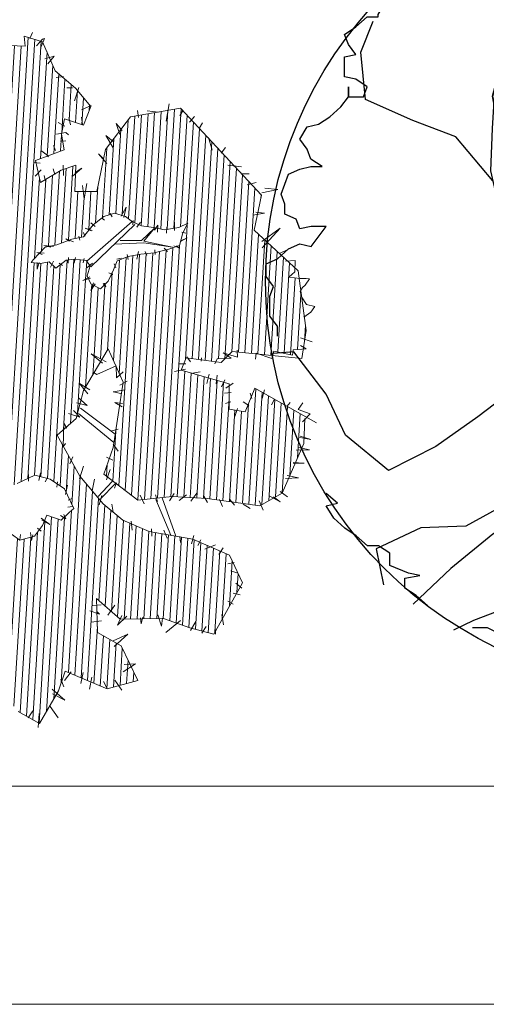
# Model space of a CAD drawing. Units: inches. Extents: x 523 to 998, y -156 to 74.
# Drawn here: x 658 to 662, y -87 to -78 of the extents above; entities that cross this region are included whole.
import ezdxf

# ---------------------------------------------------------------- set-up
doc = ezdxf.new("R2010")
doc.units = ezdxf.units.IN
doc.header["$MEASUREMENT"] = 0
doc.layers.add('6 AMOBLAMIENTO', color=8, linetype='Continuous', lineweight=15)
doc.layers.add('arboles', color=72, linetype='Continuous', lineweight=30)
doc.layers.add('arborizacion nueva', color=7, linetype='Continuous', lineweight=18, true_color=0x1b6b00)

# ---------------------------------------------------------------- blocks, each defined once
blk = doc.blocks.new('A$C2E7E0231')
at = {"layer": 'arboles'}
blk.add_line((1.395, 4.3158), (1.423, 4.379), dxfattribs=at)
for points in [[(1.661, 4.4631), (1.731, 4.4841), (1.773, 4.421), (1.829, 4.4), (1.843, 4.5052), (1.899, 4.5472), (1.955, 4.5052), (2.011, 4.5262), (2.081, 4.5472), (2.291, 4.5472), (2.3609, 4.5262), (2.4169, 4.4631), (2.4869, 4.4841), (2.8089, 4.4841), (2.8789, 4.4421), (2.9349, 4.379), (3.0049, 4.379), (3.0609, 4.4), (3.1169, 4.379), (3.2009, 4.3579), (3.2569, 4.3158)], [(2.2397, 4.361), (2.0022, 4.5722)], [(2.2848, 2.2014), (2.3395, 2.4417), (2.3941, 2.6785), (2.4582, 2.9188), (2.5603, 3.1701), (2.6221, 3.4214), (2.6221, 3.6618), (2.3846, 3.9131), (2.1851, 4.1643), (1.9286, 4.3064), (1.7101, 4.4885)], [(2.6221, 3.6727), (2.7789, 3.9276), (2.8881, 4.1789), (2.8335, 4.4156), (2.8335, 4.4885)], [(1.5913, 4.1789), (1.6364, 4.4302), (1.6364, 4.4739)], [(3.4629, 3.6181), (3.3275, 3.8584), (3.1161, 4.1097), (2.9807, 4.3464), (2.9879, 4.4739)], [(1.7196, 4.066), (1.4892, 4.2772), (1.4441, 4.4047)], [(0.5486, 3.2684), (0.8218, 3.578), (1.0593, 3.8439), (1.1709, 4.1097), (1.178, 4.3464), (1.2707, 4.3464)], [(2.1566, 4.1935), (1.8929, 4.0952), (1.6269, 4.066), (1.3704, 4.0806), (1.1875, 4.3209), (1.178, 4.3209)], [(3.0425, 4.2226), (3.2539, 4.3464)], [(0.6391, 3.811), (0.6531, 3.8741), (0.7651, 3.9162), (0.8071, 3.8531), (0.8631, 3.832), (0.8351, 3.9162), (0.7931, 3.9793), (0.8071, 4.0424), (0.8771, 4.1055), (0.919, 4.1686), (0.975, 4.2107), (1.045, 4.2738), (1.115, 4.2948), (1.171, 4.2948), (1.213, 4.2317), (1.283, 4.2107), (1.325, 4.2738)], [(1.2065, 3.5489), (1.2992, 3.8293), (1.2992, 4.1498), (1.1519, 4.3064)], [(3.299, 3.9276), (3.4368, 4.1643), (3.4177, 4.2481)], [(1.0783, 3.8293), (0.8693, 4.0806), (0.8693, 4.1243)], [(2.7147, 3.3376), (3.0069, 3.4214), (3.3275, 3.5889), (3.527, 3.8439), (3.5911, 4.0806)], [(0.6223, 3.5889), (0.8598, 3.8584), (0.7505, 4.0114)], [(2.4054, 2.2746), (2.5413, 2.3725), (2.7884, 2.4709), (3.052, 2.5801), (3.299, 2.6639), (3.4463, 2.9043), (3.4011, 3.141), (3.4368, 3.3813), (3.4629, 3.6181), (3.7028, 3.7455), (3.8286, 3.8839)], [(2.3775, 2.3434), (2.4321, 2.5801), (2.4867, 2.8205), (2.5675, 3.0572), (2.7052, 3.3085), (2.6791, 3.5489), (2.7147, 3.7856), (2.7337, 3.8293)], [(3.7099, 3.7601), (3.9664, 3.7164), (4.0946, 3.6618)], [(0.1071, 2.5068), (0.0511, 2.633), (0.0511, 2.6961), (0.0651, 2.7592), (0.0651, 2.8223), (0.0931, 2.8854), (0.1071, 2.9696), (0.1071, 3.0327), (0.1351, 3.0958), (0.1491, 3.1589), (0.2051, 3.1589), (0.2331, 3.0958), (0.2891, 3.0748), (0.3311, 3.0117), (0.3871, 2.9906), (0.4431, 2.9485), (0.4851, 2.8644), (0.5411, 2.8854), (0.5271, 2.9485), (0.4851, 3.0117), (0.4151, 3.0748), (0.3591, 3.1168), (0.3171, 3.1799), (0.3031, 3.243), (0.3031, 3.3693), (0.3451, 3.4534), (0.4011, 3.5796), (0.4571, 3.6427), (0.4711, 3.7058), (0.5271, 3.7479)], [(1.1234, 2.7513), (1.2065, 3.0172), (1.2517, 3.2539), (1.2065, 3.5489), (0.969, 3.6727), (0.9595, 3.7018)], [(0.8052, 3.5489), (0.513, 3.578), (0.2755, 3.5634), (0.2019, 3.4651)], [(4.1528, 3.5375), (4.1948, 3.4744), (4.2228, 3.3693), (4.2368, 3.3061), (4.1668, 3.3061), (4.1808, 3.243), (4.2368, 3.222), (4.3068, 3.1799), (4.3348, 3.1168), (4.3908, 3.0748), (4.3908, 3.0117), (4.4188, 2.9275), (4.4608, 2.8434), (4.5028, 2.7803), (4.5168, 2.7172), (4.5028, 2.6541), (4.4468, 2.633), (4.3768, 2.6541), (4.4328, 2.612), (4.4888, 2.5489), (4.5168, 2.4647), (4.4748, 2.4016), (4.4608, 2.3385), (4.5028, 2.2754), (4.5168, 2.2123), (4.5168, 2.1492), (4.4748, 2.0651), (4.4748, 2.002)], [(3.4558, 2.9188), (3.7028, 2.9735), (3.9474, 2.988), (4.1778, 3.0427), (4.0305, 3.283), (4.2039, 3.5197), (4.2134, 3.5343)], [(0.5676, 3.2539), (0.3373, 3.3085), (0.2826, 3.3522)], [(2.2753, 2.2014), (2.0283, 2.1759), (1.7742, 2.2742), (1.4726, 2.3725), (1.235, 2.5801), (0.9975, 2.846), (0.7577, 3.0172), (0.5581, 3.2684), (0.3016, 3.141), (0.1378, 3.0718)], [(0.3563, 3.1701), (0.247, 2.9043), (0.0998, 2.6639), (0, 2.6238)], [(4.1778, 3.0427), (4.2585, 2.8059), (4.2229, 2.5656), (4.4604, 2.5401), (4.5697, 2.4417)], [(4.2585, 2.8351), (4.5435, 2.8351)], [(2.2088, 2.0847), (2.102, 2.0484), (1.8644, 2.1613), (1.6174, 2.2305), (1.3704, 2.358), (1.178, 2.6093), (1.1163, 2.7622)], [(2.3846, 2.3434), (2.615, 2.4964), (2.8525, 2.5801), (3.09, 2.6238), (3.3275, 2.7076), (3.3536, 2.7622)], [(3.3085, 2.6384), (3.4558, 2.3835), (3.5816, 2.0921), (3.8833, 1.9792), (4.1683, 2.0084), (4.3037, 2.2742), (4.534, 2.3725), (4.6148, 2.3835)], [(0.9334, 1.4184), (0.6674, 1.5713), (0.456, 1.8372), (0.3373, 2.1322), (0.3206, 2.398), (0.0736, 2.4818), (0.019, 2.4818)], [(0.1211, 1.5181), (0.0931, 1.5812), (0.0931, 1.6444), (0.0651, 1.7075), (0.0651, 1.8337), (0.0791, 1.8968), (0.1351, 1.8968), (0.1071, 1.9599), (0.0511, 2.002), (0.0371, 2.0651), (0.0371, 2.1282), (0.0231, 2.1913), (0.0231, 2.4227), (0.0791, 2.4437)], [(1.3894, 2.3288), (1.1519, 2.1613), (0.9975, 1.921), (0.7672, 1.8518), (0.5201, 2.0084), (0.3658, 2.0339)], [(2.3846, 2.358), (2.3846, 2.3725)], [(2.4036, 2.2742), (2.4962, 2.0339), (2.596, 1.7826), (2.7789, 1.5458), (3.0354, 1.4584), (3.2729, 1.4475), (3.5199, 1.3892), (3.6648, 1.1234), (3.6743, 0.8721), (3.793, 0.6208), (3.9949, 0.6609)], [(2.349, 2.1322), (2.3395, 1.8955), (2.368, 1.6551), (2.1946, 1.4184), (1.9096, 1.32), (1.6721, 1.2654), (1.4346, 1.2763), (1.1875, 1.2909), (0.9239, 1.4038), (0.6864, 1.3747), (0.456, 1.1817), (0.3943, 0.9704)], [(2.368, 2.1322), (2.4392, 1.8809), (2.6055, 1.6442), (2.8525, 1.4475), (3.1066, 1.4329), (3.3441, 1.4038), (3.4368, 1.3892)], [(2.2112, 2.0776), (2.2658, 1.8372), (2.2112, 1.5859), (1.9642, 1.4475), (1.7267, 1.3346), (1.4892, 1.32), (1.2517, 1.2763), (1.197, 1.2909)], [(3.5555, 2.0921), (3.6006, 1.8117), (3.527, 1.5568), (3.7099, 1.2763), (3.9023, 1.0396), (4.1041, 0.8284)], [(4.4888, 1.9178), (4.4748, 1.8337), (4.4748, 1.7706), (4.4608, 1.7075)], [(0.7767, 1.8518), (0.7672, 1.6005), (0.6864, 1.3346), (0.6484, 1.0943), (0.6318, 0.843), (0.5843, 0.7592)], [(4.1849, 1.7389), (4.4248, 1.7826), (4.5245, 1.8372)], [(4.3768, 1.6864), (4.3768, 1.5392), (4.3908, 1.455), (4.3768, 1.3919), (4.3348, 1.3288), (4.2788, 1.3288), (4.2368, 1.2447), (4.2368, 1.1605)], [(0.3373, 1.6551), (0.3016, 1.4184), (0.2114, 1.2763)], [(4.1683, 1.615), (4.4058, 1.4329), (4.4153, 1.4329)], [(0.5691, 0.7609), (0.5131, 0.8029), (0.4851, 0.866), (0.4431, 0.9291), (0.3871, 0.9712), (0.3591, 1.0343), (0.3171, 1.0974), (0.2891, 1.1605), (0.3451, 1.2026), (0.4011, 1.2026), (0.4291, 1.1395), (0.4431, 1.2026), (0.3871, 1.2447), (0.3451, 1.3078), (0.2331, 1.3078), (0.1771, 1.3288), (0.1631, 1.3919), (0.1351, 1.455)], [(2.8691, 1.4329), (3.052, 1.1926), (3.2182, 0.9559), (3.3536, 0.69), (3.1541, 0.4496), (2.9237, 0.3404), (2.6862, 0.1583), (2.6957, 0.0454)], [(4.0946, 1.4329), (4.1944, 1.1671), (4.249, 1.0542)], [(4.1493, 1.2909), (4.2585, 1.3892)], [(1.7267, 1.2763), (1.4797, 1.0688), (1.3894, 0.8284), (1.2707, 0.5625), (1.0047, 0.537), (0.8313, 0.6062)], [(0.4489, 1.1817), (0.228, 1.2654)], [(4.1108, 0.9081), (4.0548, 0.845), (4.0128, 0.7819), (3.9568, 0.7819), (3.9428, 0.866), (3.9288, 0.8029), (3.8868, 0.6978), (3.8168, 0.6978), (3.7748, 0.6346), (3.7748, 0.5715), (3.7189, 0.5084), (3.6769, 0.4453), (3.6209, 0.3822), (3.5509, 0.3402), (3.5369, 0.4033), (3.4809, 0.3402)], [(2.5989, 0.0667), (2.5429, 0.0667), (2.4869, 0.0246), (2.3749, 0.0246), (2.319, 0.0457), (2.263, 0.0036), (2.193, 0.0036), (2.165, 0.0667), (2.109, 0.1298), (2.081, 0.1929), (2.095, 0.256), (1.983, 0.3402), (1.983, 0.256), (1.997, 0.1929), (1.941, 0.1719), (1.913, 0.1088), (1.857, 0.1088), (1.801, 0.0877), (1.689, 0.1298), (1.661, 0.1929), (1.647, 0.256), (1.647, 0.3191), (1.605, 0.256), (1.549, 0.235), (1.493, 0.1929), (1.423, 0.235), (1.409, 0.2981), (1.367, 0.3612), (1.311, 0.4243), (1.255, 0.4664), (1.199, 0.4664), (1.255, 0.4664), (1.255, 0.5505), (1.199, 0.5715), (1.157, 0.5084), (1.143, 0.4453), (1.031, 0.4453), (1.017, 0.5084), (0.961, 0.4664), (0.9051, 0.4453), (0.8631, 0.5084), (0.8071, 0.5715), (0.8071, 0.6346), (0.7931, 0.6346), (0.6531, 0.7188), (0.5971, 0.7398), (0.5411, 0.7188)]]:
    blk.add_lwpolyline(points, dxfattribs=at)
blk.add_circle((2.2912, 2.2805), 2.2805, dxfattribs=at)
blk = doc.blocks.new('CAPULI PLANTA')
at = {"true_color": 0x545c00}
h = blk.add_hatch(dxfattribs=at)
h.set_pattern_fill('ANSI31', color=58, scale=0.599872, angle=-10.0876, style=0)
h.set_pattern_definition([(45, (114.352845, -9.97738), (-0.053021667, 0.053021667), [])])
h.paths.add_polyline_path([(287.369, -26.735), (287.363, -26.638), (287.226, -26.579), (287.068, -26.44), (286.98, -26.264), (287.027, -26.196), (287.161, -26.244), (287.161, -26.243), (287.347, -26.332), (287.487, -26.38), (287.504, -26.366), (287.504, -26.385), (287.525, -26.393), (287.541, -26.391), (287.572, -26.362), (287.571, -26.388), (287.616, -26.384), (287.629, -26.369), (287.695, -26.343), (287.707, -26.376), (287.719, -26.375), (287.719, -26.371), (287.853, -26.45), (288.02, -26.537), (288.16, -26.61), (288.195, -26.583), (288.18, -26.63), (288.216, -26.662), (288.262, -26.653), (288.248, -26.69), (288.282, -26.72), (288.288, -26.719), (288.341, -26.755), (288.332, -26.774), (288.359, -26.806), (288.423, -26.795), (288.382, -26.836), (288.386, -26.897), (288.361, -27.022), (288.261, -27.08), (288.133, -27.101), (288.009, -26.992), (287.873, -26.773), (287.658, -26.657), (287.568, -26.633), (287.561, -26.639), (287.562, -26.631), (287.52, -26.62), (287.394, -26.633)], flags=16)
h.paths.add_polyline_path([(286.572, -26.671), (286.495, -26.627), (286.482, -26.636), (286.488, -26.624), (286.47, -26.613), (286.463, -26.505), (286.515, -26.446), (286.507, -26.391), (286.525, -26.435), (286.578, -26.376), (286.758, -26.287), (286.825, -26.303), (286.842, -26.272), (286.826, -26.303), (286.906, -26.322), (286.9, -26.339), (286.925, -26.345), (286.891, -26.363), (286.853, -26.462), (286.811, -26.48), (286.768, -26.522), (286.768, -26.522), (286.673, -26.607)], flags=16)
h.paths.add_polyline_path([(286.109, -26.935), (286.142, -26.955), (286.109, -26.936), (286.073, -27.009), (286.075, -27.01), (285.953, -27.133), (285.917, -27.043), (285.92, -26.991), (285.91, -26.986), (285.92, -26.988), (285.922, -26.945), (285.904, -26.936), (285.922, -26.937), (285.925, -26.884), (285.901, -26.888), (285.925, -26.879), (285.926, -26.86), (285.949, -26.812), (285.927, -26.772), (285.954, -26.801), (285.984, -26.738), (285.97, -26.688), (285.992, -26.721), (286.007, -26.689), (286.044, -26.651), (286.039, -26.609), (286.053, -26.643), (286.127, -26.568), (286.14, -26.532), (286.129, -26.572), (286.182, -26.604), (286.226, -26.564), (286.187, -26.608), (286.241, -26.641), (286.242, -26.654), (286.289, -26.644), (286.242, -26.675), (286.241, -26.641), (286.125, -26.57), (286.007, -26.689), (285.926, -26.86), (285.917, -27.043), (285.953, -27.133), (286.071, -27.014)], flags=16)
h.paths.add_polyline_path([(285.681, -26.866), (285.661, -26.881), (285.485, -27.458), (285.708, -27.577), (285.472, -27.496), (285.447, -27.949), (285.483, -27.975), (285.579, -27.867), (285.58, -27.866), (285.58, -27.867), (285.503, -27.953), (285.566, -28.035), (285.486, -27.977), (285.376, -28.048), (285.393, -28.108), (285.371, -28.052), (285.242, -28.136), (285.128, -28.081), (285.082, -27.869), (285.139, -27.64), (285.094, -27.518), (285.038, -27.388), (285.03, -27.264), (285.204, -27.057), (285.301, -27.08), (285.43, -26.996), (285.635, -26.825), (285.681, -26.866), (285.776, -26.797), (285.696, -26.88)], flags=16)
h.paths.add_polyline_path([(287.424, -25.954), (287.156, -25.678), (286.99, -25.365), (286.928, -25.394), (286.979, -25.344), (286.973, -25.333), (286.922, -25.188), (286.868, -25.198), (286.918, -25.176), (286.866, -25.028), (287.028, -24.948), (287.11, -24.766), (286.904, -24.409), (286.788, -24.078), (286.758, -24.107), (286.786, -24.071), (286.763, -24.006), (286.976, -23.674), (287.383, -24.003), (287.383, -24.003), (287.478, -24.205), (287.554, -24.14), (287.487, -24.224), (287.538, -24.333), (287.522, -24.348), (287.549, -24.368), (287.506, -24.362), (287.419, -24.441), (287.428, -24.494), (287.382, -24.475), (287.291, -24.559), (287.379, -24.692), (287.456, -24.716), (287.403, -24.729), (287.456, -24.809), (287.539, -24.825), (287.486, -24.855), (287.514, -24.896), (287.559, -24.928), (287.633, -24.881), (287.575, -24.939), (287.756, -25.065), (287.98, -25.285), (288.153, -25.515), (287.904, -25.694), (287.766, -25.638), (287.754, -25.741), (287.758, -25.635), (287.723, -25.62), (287.42, -25.51), (287.508, -25.857)], flags=16)
h.paths.add_polyline_path([(285.571, -26.604), (285.225, -26.447), (284.838, -26.297), (284.726, -26.262), (284.694, -26.266), (284.633, -26.238), (284.629, -26.231), (284.472, -26.182), (284.206, -26.001), (284.417, -25.826), (284.397, -25.798), (284.44, -25.75), (284.487, -25.768), (284.492, -25.764), (284.501, -25.71), (284.518, -25.742), (284.57, -25.699), (284.932, -26.023), (285.073, -26.042), (285.105, -26.005), (285.097, -26.045), (285.38, -26.082), (285.53, -26.126), (285.561, -26.1), (285.593, -26.144), (285.599, -26.146), (285.618, -26.133), (285.632, -26.155), (285.667, -26.165), (285.686, -26.133), (285.699, -26.174), (285.949, -26.247), (285.861, -26.445)], flags=16)
h.paths.add_polyline_path([(284.414, -25.695), (284.33, -25.778), (284.212, -25.812), (284.195, -25.708), (284.096, -25.719), (283.98, -25.695), (283.92, -25.575), (283.89, -25.596), (283.914, -25.562), (283.902, -25.537), (283.935, -25.389), (283.956, -25.344), (283.888, -25.318), (283.96, -25.333), (283.99, -25.27), (283.838, -25.185), (283.839, -25.142), (283.814, -25.134), (283.839, -25.128), (283.841, -25.06), (283.842, -24.991), (284.083, -24.919), (284.275, -24.97), (284.423, -25.071), (284.486, -25.279), (284.486, -25.279), (284.53, -25.452), (284.487, -25.57), (284.496, -25.59)], flags=16)
h.paths.add_polyline_path([(285.849, -22.304), (285.847, -22.306), (285.856, -22.307)], flags=0)
h.paths.add_polyline_path([(286.279, -23.485), (286.227, -23.439), (286.176, -23.483), (286.21, -23.424), (286.199, -23.414), (286.147, -23.326), (286.04, -23.317), (286.031, -23.165), (285.973, -23.085), (285.876, -22.999), (285.8, -23.004), (285.738, -23.107), (285.714, -23.114), (285.729, -23.177), (285.701, -23.118), (285.64, -23.136), (285.616, -23.126), (285.583, -23.186), (285.6, -23.12), (285.523, -23.089), (285.527, -23.028), (285.5, -23.03), (285.528, -23.019), (285.531, -22.967), (285.591, -22.834), (285.638, -22.732), (285.592, -22.605), (285.516, -22.48), (285.418, -22.347), (285.42, -22.346), (285.347, -22.201), (285.31, -22.12), (285.282, -22.106), (285.305, -22.107), (285.294, -22.083), (285.321, -22.041), (285.302, -21.958), (285.326, -22.033), (285.377, -21.956), (285.378, -21.952), (285.379, -21.953), (285.294, -22.083), (285.347, -22.201), (285.425, -22.356), (285.516, -22.48), (285.596, -22.612), (285.595, -22.612), (285.638, -22.732), (285.591, -22.834), (285.531, -22.967), (285.523, -23.089), (285.64, -23.136), (285.738, -23.107), (285.8, -23.004), (285.876, -22.999), (285.972, -23.084), (285.972, -23.084), (286.031, -23.165), (286.04, -23.317), (286.147, -23.326), (286.199, -23.414), (286.279, -23.485), (286.284, -23.447), (286.303, -23.248), (286.234, -23.13), (286.17, -22.959), (286.102, -22.841), (286.129, -22.664), (286.12, -22.512), (286.067, -22.393), (285.97, -22.333), (286.03, -22.251), (285.994, -22.348), (286.067, -22.393), (286.12, -22.512), (286.13, -22.667), (286.129, -22.667), (286.119, -22.734), (286.161, -22.759), (286.118, -22.739), (286.102, -22.841), (286.17, -22.959), (286.182, -22.989), (286.216, -23.008), (286.185, -22.999), (286.234, -23.13), (286.273, -23.197), (286.33, -23.247), (286.284, -23.215), (286.303, -23.248), (286.294, -23.337), (286.319, -23.361), (286.293, -23.348), (286.284, -23.447)], flags=16)
h.paths.add_polyline_path([(285.609, -22.138), (285.634, -22.114), (285.624, -22.149)], flags=16)
h.paths.add_polyline_path([(285.967, -24.923), (285.968, -24.938), (285.967, -24.952), (285.966, -24.966), (285.963, -24.981), (285.959, -24.995), (285.954, -25.008), (285.948, -25.021), (285.941, -25.034), (285.932, -25.046), (285.923, -25.057), (285.913, -25.067), (285.902, -25.076), (285.89, -25.084), (285.877, -25.092), (285.864, -25.098), (285.851, -25.103), (285.837, -25.107), (285.822, -25.109), (285.808, -25.111), (285.793, -25.111), (285.779, -25.11), (285.765, -25.107), (285.751, -25.104), (285.737, -25.099), (285.724, -25.093), (285.711, -25.086), (285.699, -25.078), (285.688, -25.069), (285.677, -25.059), (285.668, -25.048), (285.659, -25.036), (285.652, -25.024), (285.645, -25.011), (285.64, -24.997), (285.636, -24.983), (285.633, -24.969), (285.631, -24.955), (285.631, -24.94), (285.632, -24.926), (285.634, -24.911), (285.637, -24.897), (285.642, -24.883), (285.647, -24.87), (285.654, -24.857), (285.662, -24.845), (285.671, -24.834), (285.681, -24.823), (285.691, -24.813), (285.703, -24.804), (285.715, -24.797), (285.728, -24.79), (285.741, -24.784), (285.755, -24.78), (285.769, -24.777), (285.784, -24.775), (285.798, -24.774), (285.813, -24.775), (285.827, -24.776), (285.841, -24.779), (285.855, -24.784), (285.868, -24.789), (285.881, -24.795), (285.894, -24.803), (285.905, -24.812), (285.916, -24.821), (285.926, -24.832), (285.935, -24.843), (285.943, -24.855), (285.95, -24.868), (285.956, -24.881), (285.961, -24.895), (285.964, -24.909)])
h.paths.add_polyline_path([(286.108, -28.732), (286.418, -28.883), (286.609, -28.371), (286.729, -28.399), (287.012, -28.375), (287.15, -28.003), (287.577, -28.222), (288.089, -28.354), (288.436, -27.936), (288.29, -27.656), (288.332, -27.15), (288.689, -27.529), (288.95, -27.248), (288.91, -26.933), (288.855, -26.718), (288.795, -26.649), (288.833, -26.633), (288.811, -26.551), (289.034, -26.558), (289.246, -26.869), (289.309, -26.544), (289.309, -26.544), (289.453, -26.067), (289.443, -25.542), (289.293, -25.208), (289.033, -25.108), (289.046, -25.238), (288.79, -25.533), (288.566, -25.439), (288.46, -25.016), (288.638, -24.714), (288.906, -24.396), (289.118, -24.123), (289.107, -23.837), (289.08, -23.855), (289.05, -23.732), (289.1, -23.676), (288.885, -23.606), (288.827, -23.686), (288.837, -23.591), (288.48, -23.357), (288.377, -23.038), (288.133, -22.919), (287.979, -23.047), (287.755, -23.022), (287.716, -22.983), (287.638, -23.052), (287.701, -22.968), (287.691, -22.958), (287.61, -22.692), (287.656, -22.669), (287.625, -22.61), (287.672, -22.66), (287.854, -22.567), (287.876, -22.564), (287.883, -22.491), (287.902, -22.56), (288.294, -22.509), (288.582, -22.412), (288.37, -22.091), (288.179, -21.892), (288.274, -21.822), (288.085, -21.708), (287.739, -21.822), (287.437, -21.78), (287.161, -21.786), (287.058, -21.992), (287.256, -22.105), (287.154, -22.24), (287.156, -22.244), (286.996, -22.345), (287.119, -22.672), (286.892, -22.797), (286.841, -22.524), (286.771, -22.361), (286.554, -22.571), (286.491, -22.499), (286.42, -22.546), (286.473, -22.479), (286.387, -22.383), (286.681, -21.987), (286.772, -21.523), (286.465, -21.028), (285.104, -20.995), (284.859, -21.325), (284.226, -21.26), (284.193, -21.292), (284.192, -21.383), (284.102, -21.304), (283.987, -21.381), (283.982, -21.396), (283.927, -21.427), (283.916, -21.429), (283.603, -21.639), (283.463, -21.806), (283.535, -21.901), (283.496, -21.945), (283.672, -22.075), (283.642, -22.118), (283.758, -22.227), (283.788, -22.243), (283.783, -22.249), (283.985, -22.437), (283.982, -22.485), (284.044, -22.523), (283.981, -22.506), (283.979, -22.548), (284.036, -22.622), (284.022, -22.655), (284.279, -22.879), (284.212, -23.013), (284.214, -23.017), (283.732, -22.708), (283.514, -22.9), (283.37, -22.783), (283.497, -22.521), (282.852, -22.295), (282.85, -22.329), (282.65, -22.521), (282.39, -23.083), (282.451, -23.373), (282.913, -23.767), (283.196, -24.055), (283.196, -24.055), (283.427, -24.374), (283.909, -24.472), (284.066, -24.185), (284.551, -23.607), (284.738, -23.548), (284.746, -23.541), (284.747, -23.545), (284.95, -23.48), (284.906, -23.616), (285.035, -23.664), (284.898, -23.642), (284.793, -23.965), (284.872, -23.988), (284.783, -23.994), (284.779, -24.008), (284.598, -24.284), (284.599, -24.436), (284.65, -24.428), (284.6, -24.475), (284.6, -24.574), (284.462, -24.605), (284.454, -24.612), (284.455, -24.606), (284.064, -24.694), (284.065, -24.692), (283.658, -24.702), (283.369, -24.655), (283.074, -24.517), (282.672, -24.2), (282.255, -24.007), (281.922, -24.107), (281.699, -24.744), (281.936, -24.899), (282.215, -25.057), (282.54, -25.433), (282.896, -25.48), (282.597, -25.728), (282.304, -25.626), (281.877, -25.746), (282.041, -26.075), (282.514, -26.3), (282.393, -26.508), (282.258, -26.916), (282.523, -27.011), (283.37, -26.952), (283.076, -27.348), (282.773, -27.424), (283.02, -27.783), (283.418, -27.832), (283.701, -27.672), (283.867, -28.163), (284.113, -28.445), (284.413, -28.266), (284.797, -28.185), (284.677, -28.605), (284.883, -28.836), (285.178, -28.702), (285.604, -28.446), (285.849, -28.125), (285.908, -28.397)])
h.paths.add_polyline_path([(285.754, -22.26), (285.856, -22.307), (285.956, -22.324), (286.067, -22.393), (286.12, -22.512), (286.129, -22.664), (286.102, -22.841), (286.17, -22.959), (286.234, -23.13), (286.303, -23.248), (286.284, -23.447), (286.279, -23.485), (286.199, -23.414), (286.147, -23.326), (286.04, -23.317), (286.031, -23.165), (285.972, -23.084), (285.972, -23.084), (285.876, -22.999), (285.8, -23.004), (285.738, -23.107), (285.64, -23.136), (285.523, -23.089), (285.531, -22.967), (285.591, -22.834), (285.638, -22.732), (285.592, -22.605), (285.516, -22.48), (285.425, -22.356), (285.347, -22.201), (285.294, -22.083), (285.377, -21.956), (285.423, -21.839), (285.453, -21.951), (285.545, -22.09), (285.649, -22.168)])
at = {"color": 58, "true_color": 0x545c00}
for p, q in [((285.139, -20.911), (285.027, -20.812)), ((285.027, -20.812), (285.122, -20.975)), ((284.859, -21.325), (285.104, -20.995)), ((285.104, -20.995), (286.465, -21.028)), ((285.301, -21.041), (285.253, -20.946)), ((285.44, -21.005), (285.379, -20.938)), ((285.619, -21.057), (285.5, -20.952)), ((285.771, -21.02), (285.787, -20.941)), ((286.15, -21.025), (286.174, -20.953)), ((286.288, -20.974), (286.279, -21.059)), ((284.679, -21.086), (284.649, -21.39)), ((284.702, -21.345), (284.679, -21.086)), ((285, -21.172), (284.926, -21.106)), ((284.926, -21.106), (284.996, -21.221)), ((286.002, -21.013), (285.866, -21.077)), ((286.431, -21.021), (286.407, -21.093)), ((286.465, -21.028), (286.772, -21.523)), ((286.59, -21.096), (286.466, -21.251)), ((284.02, -21.218), (283.997, -21.304)), ((284.05, -21.244), (284.02, -21.218)), ((284.286, -21.202), (284.193, -21.292)), ((284.354, -21.289), (284.286, -21.202)), ((284.466, -21.282), (284.44, -21.192)), ((283.603, -21.639), (284.175, -21.255)), ((283.997, -21.304), (284, -21.346)), ((284.095, -21.298), (284.05, -21.244)), ((284.192, -21.383), (284.095, -21.298)), ((284.175, -21.255), (284.859, -21.325)), ((284.193, -21.292), (284.192, -21.383)), ((286.696, -21.335), (286.6, -21.25)), ((283.742, -21.382), (283.726, -21.461)), ((283.823, -21.441), (283.742, -21.382)), ((283.927, -21.427), (283.823, -21.441)), ((283.982, -21.396), (283.927, -21.427)), ((284, -21.346), (283.982, -21.396)), ((286.772, -21.415), (286.704, -21.461)), ((283.726, -21.461), (283.732, -21.559)), ((286.772, -21.523), (286.681, -21.987)), ((283.394, -21.889), (283.603, -21.639)), ((283.582, -21.743), (283.458, -21.674)), ((288.098, -21.668), (288.045, -21.774)), ((288.107, -21.689), (288.098, -21.668)), ((283.515, -21.804), (283.443, -21.78)), ((283.443, -21.78), (283.535, -21.901)), ((286.701, -21.75), (286.824, -21.7)), ((286.824, -21.7), (286.719, -21.699)), ((287.058, -21.992), (287.161, -21.786)), ((287.161, -21.786), (287.437, -21.78)), ((287.205, -21.892), (287.169, -21.776)), ((287.337, -21.884), (287.417, -21.746)), ((287.437, -21.78), (287.739, -21.822)), ((287.739, -21.822), (288.085, -21.708)), ((287.872, -21.718), (287.857, -21.83)), ((287.923, -21.818), (287.872, -21.718)), ((288.085, -21.708), (288.274, -21.822)), ((288.098, -21.793), (288.107, -21.689)), ((288.209, -21.793), (288.241, -21.725)), ((283.985, -22.437), (283.394, -21.889)), ((283.535, -21.901), (283.496, -21.945)), ((285.377, -21.956), (285.423, -21.839)), ((285.423, -21.839), (285.453, -21.951)), ((286.64, -21.908), (286.8, -21.877)), ((286.8, -21.877), (286.694, -21.862)), ((287.505, -21.851), (287.465, -21.802)), ((287.675, -21.863), (287.627, -21.792)), ((288.274, -21.822), (288.179, -21.892)), ((288.179, -21.892), (288.37, -22.091)), ((283.496, -21.945), (283.672, -22.075)), ((285.294, -22.083), (285.377, -21.956)), ((285.302, -21.958), (285.324, -22.026)), ((285.322, -22.045), (285.302, -21.958)), ((285.39, -21.96), (285.352, -21.933)), ((285.453, -21.951), (285.545, -22.09)), ((285.532, -21.948), (285.463, -22.011)), ((286.681, -21.987), (286.387, -22.383)), ((287.256, -22.105), (287.058, -21.992)), ((287.142, -21.947), (287.072, -21.996)), ((283.672, -22.075), (283.621, -22.148)), ((285.282, -22.106), (285.315, -22.108)), ((285.335, -22.132), (285.282, -22.106)), ((285.347, -22.201), (285.294, -22.083)), ((285.549, -22.053), (285.501, -22.1)), ((285.545, -22.09), (285.649, -22.168)), ((285.578, -22.168), (285.634, -22.114)), ((285.634, -22.114), (285.616, -22.181)), ((286.553, -22.082), (286.7, -22.08)), ((286.7, -22.08), (286.623, -22.077)), ((287.148, -22.249), (287.256, -22.105)), ((287.238, -22.059), (287.159, -22.101)), ((282.847, -22.365), (282.857, -22.24)), ((282.857, -22.24), (282.985, -22.309)), ((282.985, -22.309), (283.009, -22.219)), ((283.621, -22.148), (283.788, -22.243)), ((285.333, -22.156), (285.59, -22.37)), ((285.603, -22.356), (285.333, -22.156)), ((285.388, -22.235), (285.337, -22.231)), ((285.425, -22.356), (285.347, -22.201)), ((285.636, -22.165), (285.603, -22.356)), ((285.628, -22.372), (285.636, -22.165)), ((285.649, -22.168), (285.754, -22.26)), ((285.778, -22.31), (285.792, -22.24)), ((287.128, -22.198), (287.091, -22.193)), ((287.186, -22.291), (287.128, -22.198)), ((287.275, -22.189), (287.192, -22.158)), ((282.65, -22.521), (282.858, -22.321)), ((282.731, -22.252), (283.497, -22.521)), ((283.097, -22.385), (283.105, -22.325)), ((283.788, -22.243), (283.742, -22.295)), ((285.445, -22.327), (285.403, -22.359)), ((285.754, -22.26), (285.856, -22.307)), ((285.787, -23.005), (285.816, -22.305)), ((285.864, -22.29), (285.826, -22.325)), ((285.856, -22.307), (285.956, -22.324)), ((285.866, -22.996), (285.861, -22.306)), ((285.956, -22.324), (286.067, -22.393)), ((286.03, -22.251), (285.959, -22.347)), ((285.989, -22.359), (286.03, -22.251)), ((286.714, -22.423), (286.702, -22.333)), ((286.702, -22.333), (286.704, -22.48)), ((286.996, -22.345), (287.148, -22.249)), ((287.119, -22.672), (286.996, -22.345)), ((287.098, -22.311), (287.059, -22.262)), ((282.731, -22.508), (282.632, -22.431)), ((282.632, -22.431), (282.742, -22.496)), ((283.254, -22.435), (283.228, -22.501)), ((283.409, -22.449), (283.355, -22.535)), ((283.958, -22.381), (283.898, -22.433)), ((283.898, -22.433), (284.044, -22.523)), ((283.975, -22.614), (283.985, -22.437)), ((285.516, -22.48), (285.425, -22.356)), ((285.506, -22.422), (285.459, -22.436)), ((285.59, -22.37), (285.802, -22.629)), ((285.79, -22.554), (285.628, -22.372)), ((286.097, -22.433), (286.053, -22.443)), ((286.067, -22.393), (286.12, -22.512)), ((286.387, -22.383), (286.554, -22.571)), ((286.42, -22.546), (286.531, -22.406)), ((286.548, -22.461), (286.42, -22.546)), ((286.554, -22.571), (286.771, -22.361)), ((286.771, -22.361), (286.841, -22.524)), ((287.112, -22.406), (287.054, -22.424)), ((282.39, -23.083), (282.65, -22.521)), ((282.65, -22.637), (282.554, -22.519)), ((282.554, -22.519), (282.654, -22.596)), ((283.497, -22.521), (283.37, -22.783)), ((284.044, -22.523), (283.937, -22.494)), ((283.937, -22.494), (284.036, -22.622)), ((285.557, -22.481), (285.503, -22.55)), ((285.592, -22.605), (285.516, -22.48)), ((286.125, -22.542), (286.084, -22.533)), ((286.12, -22.512), (286.129, -22.664)), ((286.872, -22.47), (286.778, -22.546)), ((286.841, -22.524), (286.892, -22.797)), ((287.083, -22.533), (287.053, -22.535)), ((287.165, -22.55), (287.083, -22.533)), ((282.563, -22.761), (282.48, -22.666)), ((282.48, -22.666), (282.569, -22.755)), ((283.489, -22.598), (283.431, -22.625)), ((283.706, -22.668), (283.718, -22.768)), ((284.279, -22.879), (283.975, -22.614)), ((284.036, -22.622), (284.012, -22.679)), ((285.616, -22.602), (285.566, -22.627)), ((285.638, -22.732), (285.592, -22.605)), ((285.653, -22.724), (285.628, -22.674)), ((286.162, -22.671), (286.1, -22.664)), ((286.129, -22.664), (286.102, -22.841)), ((286.914, -22.586), (286.852, -22.611)), ((286.892, -22.797), (287.119, -22.672)), ((286.997, -22.693), (286.988, -22.796)), ((287.115, -22.7), (287.061, -22.652)), ((283.37, -22.783), (283.514, -22.9)), ((283.467, -22.724), (283.395, -22.704)), ((283.514, -22.9), (283.732, -22.708)), ((283.641, -22.755), (283.686, -22.817)), ((283.732, -22.708), (284.211, -23.015)), ((283.798, -22.715), (283.762, -22.795)), ((283.895, -22.745), (283.828, -22.82)), ((284.163, -22.747), (284.137, -22.777)), ((285.635, -22.784), (285.588, -22.798)), ((285.591, -22.834), (285.638, -22.732)), ((286.088, -22.716), (286.161, -22.759)), ((286.161, -22.759), (286.093, -22.727)), ((286.924, -22.712), (286.867, -22.745)), ((282.491, -22.943), (282.395, -22.825)), ((282.395, -22.825), (282.501, -22.907)), ((283.455, -22.825), (283.407, -22.905)), ((283.562, -22.83), (283.59, -22.888)), ((283.964, -22.806), (283.904, -22.898)), ((284.056, -22.865), (284.109, -22.957)), ((284.211, -23.015), (284.279, -22.879)), ((284.283, -22.867), (284.213, -22.871)), ((285.531, -22.967), (285.591, -22.834)), ((285.598, -22.896), (285.553, -22.877)), ((286.138, -22.808), (286.095, -22.825)), ((286.142, -22.874), (286.1, -22.898)), ((286.102, -22.841), (286.17, -22.959)), ((284.187, -22.97), (284.253, -23.084)), ((284.283, -22.986), (284.231, -22.926)), ((285.5, -23.03), (285.543, -23.013)), ((285.551, -23.027), (285.5, -23.03)), ((285.523, -23.089), (285.531, -22.967)), ((285.8, -23.004), (285.738, -23.107)), ((285.876, -22.999), (285.8, -23.004)), ((285.808, -23.048), (285.807, -22.964)), ((285.973, -23.085), (285.876, -22.999)), ((285.908, -22.998), (285.878, -23.04)), ((286.133, -22.962), (286.216, -23.008)), ((286.216, -23.008), (286.168, -22.993)), ((286.17, -22.959), (286.234, -23.13)), ((282.418, -23.09), (282.315, -23.066)), ((282.451, -23.373), (282.39, -23.083)), ((285.64, -23.136), (285.523, -23.089)), ((285.583, -23.186), (285.606, -23.097)), ((285.629, -23.103), (285.583, -23.186)), ((285.738, -23.107), (285.64, -23.136)), ((285.729, -23.177), (285.691, -23.095)), ((285.709, -23.091), (285.729, -23.177)), ((285.985, -23.066), (285.945, -23.12)), ((286.031, -23.165), (285.973, -23.085)), ((286.037, -23.126), (285.988, -23.172)), ((286.234, -23.13), (286.303, -23.248)), ((282.455, -23.212), (282.328, -23.166)), ((282.328, -23.166), (282.423, -23.184)), ((286.059, -23.249), (286.014, -23.237)), ((286.04, -23.317), (286.031, -23.165)), ((286.245, -23.171), (286.33, -23.247)), ((286.33, -23.247), (286.261, -23.2)), ((286.303, -23.248), (286.284, -23.447)), ((282.498, -23.34), (282.388, -23.376)), ((286.147, -23.326), (286.04, -23.317)), ((286.12, -23.282), (286.091, -23.353)), ((286.199, -23.414), (286.147, -23.326)), ((286.26, -23.302), (286.319, -23.361)), ((286.319, -23.361), (286.262, -23.331)), ((282.913, -23.767), (282.451, -23.373)), ((282.591, -23.5), (282.501, -23.476)), ((284.95, -23.48), (284.551, -23.607)), ((284.779, -24.008), (284.95, -23.48)), ((286.176, -23.483), (286.216, -23.415)), ((286.232, -23.436), (286.176, -23.483)), ((286.279, -23.485), (286.199, -23.414)), ((286.284, -23.447), (286.279, -23.485)), ((282.732, -23.58), (282.649, -23.585)), ((284.55, -23.658), (284.53, -23.561)), ((284.639, -23.631), (284.64, -23.526)), ((284.746, -23.541), (284.639, -23.631)), ((284.817, -23.775), (284.746, -23.541)), ((282.809, -23.67), (282.728, -23.699)), ((284.551, -23.607), (284.066, -24.185)), ((284.471, -23.646), (284.544, -23.765)), ((284.855, -23.597), (285.035, -23.664)), ((285.035, -23.664), (284.872, -23.638)), ((282.958, -23.779), (282.876, -23.796)), ((283.196, -24.055), (282.913, -23.767)), ((283.037, -23.816), (283.014, -23.93)), ((284.441, -23.831), (284.345, -23.801)), ((284.373, -23.77), (284.441, -23.831)), ((284.544, -23.765), (284.47, -23.711)), ((284.86, -23.787), (284.817, -23.775)), ((283.102, -23.919), (283.109, -24.025)), ((281.922, -24.107), (282.255, -24.007)), ((282.195, -24.087), (282.161, -24.023)), ((282.255, -24.007), (282.672, -24.2)), ((282.343, -24.095), (282.367, -24.005)), ((282.453, -24.047), (282.496, -24.175)), ((283.209, -24.013), (283.179, -24.109)), ((284.186, -24.006), (284.219, -24.07)), ((284.598, -24.284), (284.779, -24.008)), ((284.872, -23.988), (284.718, -23.998)), ((284.739, -23.949), (284.872, -23.988)), ((281.699, -24.744), (281.922, -24.107)), ((281.969, -24.166), (281.879, -24.153)), ((282.114, -24.115), (282.04, -24.072)), ((282.607, -24.138), (282.581, -24.205)), ((283.26, -24.149), (282.829, -24.325)), ((283.427, -24.374), (283.196, -24.055)), ((284.095, -24.16), (283.995, -24.172)), ((284.622, -24.226), (284.103, -24.145)), ((284.652, -24.17), (284.164, -24.068)), ((284.755, -24.108), (284.623, -24.092)), ((284.623, -24.092), (284.728, -24.163)), ((281.904, -24.264), (281.836, -24.215)), ((282.697, -24.163), (282.643, -24.249)), ((282.672, -24.2), (283.074, -24.517)), ((283.297, -24.216), (282.875, -24.358)), ((283.338, -24.183), (283.263, -24.217)), ((284.066, -24.185), (283.909, -24.472)), ((284.686, -24.248), (284.579, -24.243)), ((284.579, -24.243), (284.696, -24.313)), ((281.875, -24.373), (281.808, -24.347)), ((282.794, -24.293), (282.737, -24.332)), ((282.971, -24.383), (282.878, -24.412)), ((283.453, -24.318), (283.348, -24.348)), ((283.909, -24.472), (283.427, -24.374)), ((283.901, -24.379), (283.837, -24.49)), ((284.033, -24.318), (283.96, -24.287)), ((284.6, -24.574), (284.598, -24.284)), ((283.078, -24.477), (283.01, -24.528)), ((283.738, -24.425), (283.706, -24.486)), ((283.738, -24.441), (283.72, -24.686)), ((283.782, -24.453), (283.76, -24.688)), ((284.454, -24.612), (284.65, -24.428)), ((284.65, -24.428), (284.586, -24.438)), ((281.807, -24.525), (281.705, -24.59)), ((283.074, -24.517), (283.369, -24.655)), ((283.298, -24.594), (283.213, -24.652)), ((283.937, -24.59), (283.855, -24.696)), ((284.133, -24.584), (284.052, -24.714)), ((284.074, -24.692), (284.6, -24.574)), ((284.294, -24.604), (284.257, -24.683)), ((284.463, -24.564), (284.454, -24.612)), ((281.768, -24.658), (281.684, -24.728)), ((283.369, -24.655), (283.658, -24.702)), ((283.59, -24.629), (283.511, -24.681)), ((283.658, -24.702), (284.074, -24.692)), ((283.74, -24.65), (283.68, -24.742)), ((281.936, -24.899), (281.699, -24.744)), ((281.797, -24.839), (281.821, -24.749)), ((281.908, -24.915), (281.943, -24.801)), ((282.215, -25.057), (281.936, -24.899)), ((282.076, -25.142), (282.069, -24.923)), ((282.07, -24.947), (282.076, -25.142)), ((284.083, -24.919), (283.842, -24.991)), ((283.956, -24.974), (283.942, -24.923)), ((284.091, -24.866), (284.023, -24.954)), ((284.275, -24.97), (284.083, -24.919)), ((284.194, -24.928), (284.155, -24.972)), ((282.164, -25.131), (282.225, -25.062)), ((282.54, -25.433), (282.215, -25.057)), ((283.841, -25.06), (283.838, -25.185)), ((283.842, -24.991), (283.841, -25.06)), ((283.897, -25.03), (283.868, -24.985)), ((284.423, -25.071), (284.275, -24.97)), ((284.312, -24.973), (284.289, -25.032)), ((284.403, -25.004), (284.35, -25.076)), ((282.291, -25.076), (282.164, -25.131)), ((283.866, -25.121), (283.814, -25.134)), ((283.814, -25.134), (283.884, -25.156)), ((284.488, -25.287), (284.423, -25.071)), ((284.478, -25.12), (284.423, -25.171)), ((282.34, -25.286), (282.383, -25.224)), ((282.397, -25.247), (282.34, -25.286)), ((283.838, -25.185), (283.99, -25.27)), ((283.99, -25.27), (283.935, -25.389)), ((282.507, -25.501), (282.516, -25.352)), ((282.56, -25.391), (282.507, -25.501)), ((282.667, -25.509), (282.7, -25.37)), ((284.005, -25.343), (283.888, -25.318)), ((283.888, -25.318), (283.985, -25.354)), ((283.935, -25.389), (283.902, -25.537)), ((282.35, -25.691), (282.352, -25.481)), ((282.352, -25.481), (282.408, -25.657)), ((282.896, -25.48), (282.54, -25.433)), ((282.597, -25.728), (282.896, -25.48)), ((282.866, -25.562), (282.808, -25.488)), ((283.949, -25.451), (283.896, -25.443)), ((281.877, -25.746), (282.304, -25.626)), ((282.304, -25.626), (282.597, -25.728)), ((282.733, -25.705), (282.667, -25.604)), ((282.841, -25.631), (282.74, -25.57)), ((282.74, -25.57), (282.778, -25.575)), ((283.928, -25.541), (283.89, -25.596)), ((283.89, -25.596), (283.965, -25.544)), ((283.902, -25.537), (283.98, -25.695)), ((282.064, -25.806), (282.039, -25.642)), ((282.039, -25.642), (282.12, -25.743)), ((283.98, -25.695), (284.096, -25.719)), ((284.024, -25.645), (283.984, -25.689)), ((282.041, -26.075), (281.877, -25.746)), ((282.057, -25.942), (281.916, -25.958)), ((282.514, -26.3), (282.041, -26.075)), ((282.132, -26.05), (282.043, -26.07)), ((282.256, -26.117), (282.173, -26.227)), ((282.363, -26.156), (282.287, -26.258)), ((282.393, -26.508), (282.514, -26.3)), ((282.459, -26.255), (282.437, -26.376)), ((282.476, -26.396), (282.388, -26.432)), ((282.258, -26.916), (282.393, -26.508)), ((282.412, -26.58), (282.266, -26.522)), ((282.266, -26.522), (282.455, -26.548)), ((282.322, -26.698), (282.165, -26.716)), ((282.346, -26.847), (282.233, -26.959)), ((282.523, -27.011), (282.258, -26.916)), ((282.391, -26.972), (282.416, -26.88))]:
    blk.add_line(p, q, dxfattribs=at)

msp = doc.modelspace()

# ---------------------------------------------------------------- linework, layer by layer
at = {"layer": '6 AMOBLAMIENTO'}
for p, q in [((771.4699, -85.3437), (646.0091, -85.3437)), ((644.0091, -87.3437), (675.723, -87.3449))]:
    msp.add_line(p, q, dxfattribs=at)

# ---------------------------------------------------------------- block references
at = {"layer": 'arboles', "xscale": 1.634292329172344, "yscale": 1.634292329172344, "zscale": 1.634292329172344, "rotation": 270.0370481843411}
msp.add_blockref('A$C2E7E0231', (659.7856, -76.9693), dxfattribs=at)
at = {"layer": 'arborizacion nueva', "xscale": -0.7999999999999184, "yscale": 0.8000000000001818, "zscale": 0.8, "rotation": 311.5350916079552}
msp.add_blockref('CAPULI PLANTA', (823.5612, -239.5169), dxfattribs=at)

doc.saveas('drawing.dxf')
